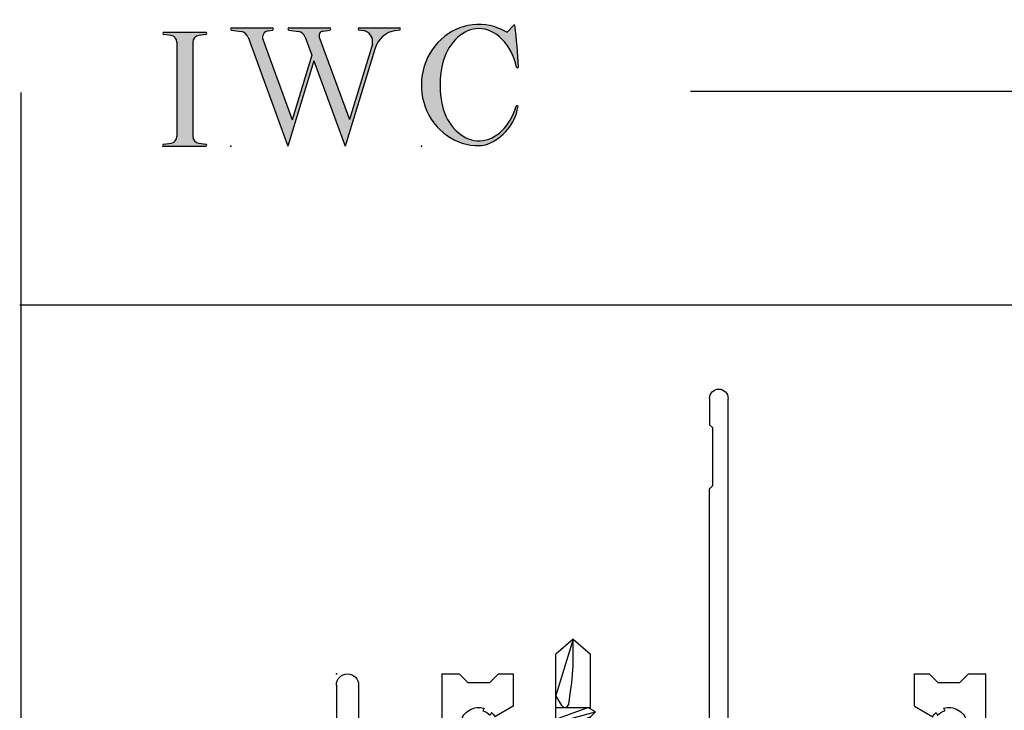
# Model space of a CAD drawing. Extents: x -8.8 to 13.1, y -13 to 3.6.
# Drawn here: x -8.8 to -5.3, y 1.2 to 3.6 of the extents above; entities that cross this region are included whole.
import ezdxf

# ---------------------------------------------------------------- set-up
doc = ezdxf.new("R2010")
doc.units = 0
doc.header["$MEASUREMENT"] = 0
for name, pattern in [('C_DASHED_M', [0.225, 0.075, -0.15]), ('C_SOLID_L', [0]), ('C_SOLID_M', [0])]:
    doc.linetypes.add(name, pattern=pattern)
doc.layers.get('0').update_dxf_attribs({"color": 32, "linetype": 'C_SOLID_M'})
for name, color, linetype in [('DITTOS', 7, 'C_SOLID_M'), ('MO_001_VIEW_PV', 7, 'C_SOLID_M'), ('SYMBOLS', 7, 'C_SOLID_M')]:
    doc.layers.add(name, color=color, linetype=linetype)

# ---------------------------------------------------------------- blocks, each defined once
blk = doc.blocks.new('MO_001_S_118_42__S')
e = blk.add_hatch(color=0)
e.paths.add_polyline_path([(0.0104, 0), (0.3774, 0), (0.3783, 0), (0.3792, 0.0002), (0.3801, 0.0004), (0.3809, 0.0007), (0.3817, 0.0011), (0.3825, 0.0016), (0.3832, 0.0022), (0.3839, 0.0028), (0.3845, 0.0035), (0.385, 0.0043), (0.3854, 0.0051), (0.3858, 0.0059), (0.3861, 0.0068), (0.3863, 0.0077), (0.3864, 0.0086), (0.3864, 0.0096), (0.3863, 0.0105), (0.3862, 0.0114), (0.3859, 0.0123), (0.3856, 0.0132), (0.3852, 0.014), (0.3847, 0.0148), (0.3841, 0.0155), (0.3835, 0.0162), (0.3828, 0.0168), (0.3821, 0.0173), (0.3813, 0.0177), (0.3804, 0.0181), (0.3786, 0.0185), (0.3153, 0.0277), (0.3125, 0.0282), (0.3097, 0.0288), (0.3069, 0.0295), (0.3042, 0.0304), (0.3015, 0.0314), (0.2989, 0.0325), (0.2964, 0.0338), (0.2939, 0.0352), (0.2914, 0.0366), (0.2891, 0.0382), (0.2868, 0.04), (0.2846, 0.0418), (0.2825, 0.0437), (0.2804, 0.0457), (0.2785, 0.0478), (0.2767, 0.05), (0.275, 0.0523), (0.2734, 0.0547), (0.2719, 0.0571), (0.2706, 0.0596), (0.2693, 0.0622), (0.2682, 0.0648), (0.2672, 0.0675), (0.2663, 0.0702), (0.2656, 0.073), (0.265, 0.0757), (0.2645, 0.0786), (0.2642, 0.0814), (0.2639, 0.0871), (0.2639, 0.9129), (0.264, 0.9158), (0.2642, 0.9186), (0.2645, 0.9214), (0.265, 0.9243), (0.2656, 0.927), (0.2663, 0.9298), (0.2672, 0.9325), (0.2682, 0.9352), (0.2693, 0.9378), (0.2706, 0.9404), (0.2719, 0.9429), (0.2734, 0.9453), (0.275, 0.9477), (0.2767, 0.95), (0.2785, 0.9522), (0.2804, 0.9543), (0.2825, 0.9563), (0.2846, 0.9582), (0.2868, 0.96), (0.2891, 0.9618), (0.2914, 0.9634), (0.2939, 0.9648), (0.2964, 0.9662), (0.2989, 0.9675), (0.3015, 0.9686), (0.3042, 0.9696), (0.3069, 0.9705), (0.3097, 0.9712), (0.3153, 0.9723), (0.3787, 0.9815), (0.3796, 0.9817), (0.3804, 0.9819), (0.3813, 0.9823), (0.3821, 0.9827), (0.3828, 0.9832), (0.3835, 0.9838), (0.3841, 0.9845), (0.3847, 0.9852), (0.3852, 0.986), (0.3856, 0.9868), (0.3859, 0.9877), (0.3862, 0.9886), (0.3863, 0.9895), (0.3864, 0.9904), (0.3864, 0.9914), (0.3863, 0.9923), (0.3861, 0.9932), (0.3858, 0.9941), (0.3854, 0.9949), (0.385, 0.9957), (0.3845, 0.9965), (0.3839, 0.9972), (0.3832, 0.9978), (0.3825, 0.9984), (0.3817, 0.9989), (0.3809, 0.9993), (0.3801, 0.9996), (0.3792, 0.9998), (0.3774, 1), (0.0104, 1), (0.0095, 1), (0.0086, 0.9998), (0.0077, 0.9996), (0.0069, 0.9993), (0.0061, 0.9989), (0.0053, 0.9984), (0.0046, 0.9978), (0.0039, 0.9972), (0.0033, 0.9965), (0.0028, 0.9957), (0.0023, 0.9949), (0.002, 0.994), (0.0017, 0.9931), (0.0015, 0.9922), (0.0014, 0.9913), (0.0014, 0.9904), (0.0015, 0.9894), (0.0016, 0.9885), (0.0019, 0.9876), (0.0022, 0.9868), (0.0026, 0.9859), (0.0031, 0.9851), (0.0037, 0.9844), (0.0044, 0.9838), (0.0051, 0.9832), (0.0058, 0.9827), (0.0066, 0.9822), (0.0075, 0.9819), (0.0091, 0.9815), (0.0725, 0.9723), (0.0753, 0.9718), (0.0781, 0.9712), (0.0809, 0.9705), (0.0836, 0.9696), (0.0862, 0.9686), (0.0889, 0.9675), (0.0914, 0.9662), (0.0939, 0.9648), (0.0964, 0.9634), (0.0987, 0.9618), (0.101, 0.96), (0.1032, 0.9582), (0.1053, 0.9563), (0.1073, 0.9543), (0.1093, 0.9522), (0.1111, 0.95), (0.1128, 0.9477), (0.1144, 0.9453), (0.1159, 0.9429), (0.1172, 0.9404), (0.1185, 0.9378), (0.1196, 0.9352), (0.1206, 0.9325), (0.1215, 0.9298), (0.1222, 0.927), (0.1228, 0.9243), (0.1233, 0.9214), (0.1236, 0.9186), (0.1239, 0.9129), (0.1239, 0.0871), (0.1238, 0.0842), (0.1236, 0.0814), (0.1233, 0.0786), (0.1228, 0.0757), (0.1222, 0.073), (0.1215, 0.0702), (0.1206, 0.0675), (0.1196, 0.0648), (0.1185, 0.0622), (0.1172, 0.0596), (0.1159, 0.0571), (0.1144, 0.0547), (0.1128, 0.0523), (0.1111, 0.05), (0.1093, 0.0478), (0.1073, 0.0457), (0.1053, 0.0437), (0.1032, 0.0418), (0.101, 0.04), (0.0987, 0.0382), (0.0964, 0.0366), (0.0939, 0.0352), (0.0914, 0.0338), (0.0889, 0.0325), (0.0862, 0.0314), (0.0836, 0.0304), (0.0809, 0.0295), (0.0781, 0.0288), (0.0725, 0.0277), (0.0092, 0.0185), (0.0083, 0.0184), (0.0075, 0.0181), (0.0066, 0.0178), (0.0058, 0.0173), (0.0051, 0.0168), (0.0044, 0.0162), (0.0037, 0.0156), (0.0031, 0.0149), (0.0026, 0.0141), (0.0022, 0.0133), (0.0019, 0.0124), (0.0016, 0.0115), (0.0015, 0.0106), (0.0014, 0.0096), (0.0014, 0.0087), (0.0015, 0.0078), (0.0017, 0.0069), (0.002, 0.006), (0.0023, 0.0051), (0.0028, 0.0043), (0.0033, 0.0035), (0.0039, 0.0028), (0.0046, 0.0022), (0.0053, 0.0016), (0.0061, 0.0011), (0.0069, 0.0007), (0.0077, 0.0004), (0.0086, 0.0002)])
e.dxf.unprotected_set("ltscale", 0)
at = {"color": 0, "linetype": 'C_SOLID_L'}
for p, q in [((0.0725, 0.9723), (0.0091, 0.9815)), ((0.3774, 1), (0.0104, 1)), ((0.3786, 0.9815), (0.3153, 0.9723)), ((0.1239, 0.9129), (0.1239, 0.0871)), ((0.2639, 0.9129), (0.2639, 0.0871)), ((0.0091, 0.0185), (0.0725, 0.0277)), ((0.0104, 0), (0.3774, 0)), ((0.3153, 0.0277), (0.3786, 0.0185))]:
    blk.add_line(p, q, dxfattribs=at)
for centre, start, end in [((0.0639, 0.9129), 0.0003, 81.75594), ((0.3239, 0.9129), 98.24402, 179.99996), ((0.0639, 0.0871), 278.24406, 359.9997), ((0.3239, 0.0871), 180.00015, 261.75598)]:
    blk.add_arc(centre, 0.06, start, end, dxfattribs=at)
for centre, major_axis, ratio, start_param, end_param in [((0.0104, 0.9907), (0, 0.00931), 0.970002, 0, 3.007242), ((0.3774, 0.9907), (0, 0.00931), 0.970002, 3.28977, 6.283185), ((0.0104, 0.0093), (0, -0.00931), 0.97, 3.275944, 6.283185), ((0.3774, 0.0093), (0, -0.00931), 0.97, 0, 2.993415)]:
    blk.add_ellipse(centre, major_axis=major_axis, ratio=ratio, start_param=start_param, end_param=end_param, dxfattribs=at)
at = {"linetype": 'CONTINUOUS'}
blk.add_point((0, 0), dxfattribs=at).dxf.unprotected_set("ltscale", 0)
blk = doc.blocks.new('MO_001_S_118_56__S')
e = blk.add_hatch(color=0)
e.paths.add_polyline_path([(0.5278, 1.04), (0.8859, 1.04), (0.8868, 1.0399), (0.8878, 1.0398), (0.8887, 1.0395), (0.8895, 1.0392), (0.8904, 1.0388), (0.8912, 1.0382), (0.8919, 1.0376), (0.8926, 1.0369), (0.8932, 1.0362), (0.8938, 1.0353), (0.8942, 1.0345), (0.8946, 1.0336), (0.8949, 1.0326), (0.8951, 1.0316), (0.8952, 1.0306), (0.8952, 1.0296), (0.8951, 1.0286), (0.8949, 1.0276), (0.8947, 1.0267), (0.8943, 1.0257), (0.8939, 1.0248), (0.8933, 1.024), (0.8928, 1.0232), (0.8921, 1.0225), (0.8914, 1.0219), (0.8906, 1.0214), (0.8897, 1.0209), (0.8889, 1.0205), (0.8872, 1.0201), (0.8241, 1.0106), (0.8219, 1.0102), (0.8196, 1.0096), (0.8174, 1.009), (0.8153, 1.0081), (0.8132, 1.0072), (0.8112, 1.0061), (0.8092, 1.0048), (0.8073, 1.0035), (0.8055, 1.002), (0.8037, 1.0004), (0.8021, 0.9987), (0.8006, 0.9969), (0.7991, 0.995), (0.7978, 0.993), (0.7966, 0.9909), (0.7955, 0.9887), (0.7946, 0.9865), (0.7938, 0.9842), (0.7931, 0.9819), (0.7925, 0.9795), (0.7921, 0.9771), (0.7918, 0.9746), (0.7917, 0.9722), (0.7917, 0.9697), (0.7918, 0.9673), (0.7921, 0.9649), (0.7925, 0.9624), (0.793, 0.9601), (0.7942, 0.9563), (1.058, 0.234), (1.2594, 0.895), (1.2603, 0.9004), (1.261, 0.9059), (1.2614, 0.9114), (1.2616, 0.9169), (1.2614, 0.9225), (1.261, 0.928), (1.2603, 0.9335), (1.2593, 0.9389), (1.258, 0.9442), (1.2564, 0.9495), (1.2546, 0.9547), (1.2525, 0.9597), (1.2502, 0.9647), (1.2476, 0.9694), (1.2447, 0.9741), (1.2417, 0.9785), (1.2384, 0.9828), (1.2349, 0.9868), (1.2311, 0.9906), (1.2272, 0.9942), (1.2232, 0.9976), (1.2189, 1.0007), (1.2145, 1.0036), (1.21, 1.0062), (1.2053, 1.0085), (1.2005, 1.0106), (1.1956, 1.0123), (1.1907, 1.0138), (1.1814, 1.0157), (1.1419, 1.0217), (1.141, 1.0219), (1.1402, 1.0221), (1.1394, 1.0225), (1.1387, 1.0229), (1.138, 1.0234), (1.1373, 1.024), (1.1367, 1.0247), (1.1361, 1.0254), (1.1357, 1.0261), (1.1353, 1.027), (1.135, 1.0278), (1.1347, 1.0287), (1.1346, 1.0296), (1.1345, 1.0305), (1.1345, 1.0314), (1.1346, 1.0324), (1.1348, 1.0333), (1.1351, 1.0341), (1.1354, 1.035), (1.1359, 1.0358), (1.1364, 1.0365), (1.1369, 1.0372), (1.1375, 1.0378), (1.1382, 1.0384), (1.139, 1.0389), (1.1397, 1.0393), (1.1405, 1.0396), (1.1414, 1.0398), (1.1431, 1.04), (1.4985, 1.04), (1.4994, 1.04), (1.5002, 1.0398), (1.5011, 1.0396), (1.5019, 1.0393), (1.5027, 1.0389), (1.5034, 1.0384), (1.5041, 1.0378), (1.5047, 1.0372), (1.5053, 1.0365), (1.5058, 1.0357), (1.5062, 1.0349), (1.5065, 1.0341), (1.5068, 1.0332), (1.507, 1.0323), (1.5071, 1.0314), (1.5071, 1.0304), (1.507, 1.0295), (1.5068, 1.0286), (1.5066, 1.0277), (1.5063, 1.0269), (1.5059, 1.0261), (1.5054, 1.0253), (1.5048, 1.0246), (1.5042, 1.0239), (1.5036, 1.0234), (1.5028, 1.0228), (1.5021, 1.0224), (1.5013, 1.0221), (1.4997, 1.0217), (1.4635, 1.0162), (1.4554, 1.0149), (1.4473, 1.0133), (1.4393, 1.0113), (1.4314, 1.0091), (1.4235, 1.0065), (1.4158, 1.0036), (1.4081, 1.0004), (1.4006, 0.997), (1.3931, 0.9932), (1.3858, 0.9891), (1.3787, 0.9848), (1.3717, 0.9801), (1.3649, 0.9752), (1.3582, 0.97), (1.3518, 0.9646), (1.3455, 0.9589), (1.3394, 0.953), (1.3335, 0.9468), (1.3279, 0.9404), (1.3224, 0.9338), (1.3172, 0.927), (1.3123, 0.92), (1.3075, 0.9128), (1.303, 0.9054), (1.2988, 0.8978), (1.2949, 0.8901), (1.2912, 0.8822), (1.2877, 0.8742), (1.2802, 0.8528), (1.0206, 0), (0.7464, 0.7508), (0.5179, 0), (0.1676, 0.959), (0.1665, 0.9616), (0.1654, 0.9641), (0.1642, 0.9665), (0.1629, 0.969), (0.1615, 0.9713), (0.1601, 0.9736), (0.1586, 0.9759), (0.157, 0.9781), (0.1553, 0.9802), (0.1536, 0.9823), (0.1518, 0.9843), (0.15, 0.9862), (0.1481, 0.9881), (0.1461, 0.9899), (0.1441, 0.9916), (0.142, 0.9933), (0.1398, 0.9948), (0.1377, 0.9963), (0.1354, 0.9977), (0.1331, 0.999), (0.1308, 1.0003), (0.1285, 1.0014), (0.1261, 1.0025), (0.1237, 1.0034), (0.1212, 1.0043), (0.1187, 1.0051), (0.1162, 1.0058), (0.1137, 1.0064), (0.1093, 1.0072), (0.0238, 1.0201), (0.0229, 1.0203), (0.022, 1.0206), (0.0211, 1.0209), (0.0203, 1.0214), (0.0195, 1.022), (0.0188, 1.0226), (0.0182, 1.0233), (0.0176, 1.0241), (0.0171, 1.0249), (0.0166, 1.0258), (0.0163, 1.0268), (0.016, 1.0277), (0.0159, 1.0287), (0.0158, 1.0297), (0.0158, 1.0307), (0.0159, 1.0317), (0.0161, 1.0327), (0.0164, 1.0336), (0.0168, 1.0345), (0.0173, 1.0354), (0.0178, 1.0362), (0.0184, 1.037), (0.0191, 1.0376), (0.0198, 1.0383), (0.0206, 1.0388), (0.0215, 1.0392), (0.0223, 1.0396), (0.0232, 1.0398), (0.0251, 1.04), (0.3832, 1.04), (0.3841, 1.0399), (0.385, 1.0398), (0.3859, 1.0395), (0.3868, 1.0392), (0.3876, 1.0388), (0.3884, 1.0382), (0.3892, 1.0376), (0.3899, 1.0369), (0.3905, 1.0362), (0.391, 1.0353), (0.3915, 1.0345), (0.3919, 1.0336), (0.3921, 1.0326), (0.3923, 1.0316), (0.3924, 1.0306), (0.3925, 1.0296), (0.3924, 1.0286), (0.3922, 1.0276), (0.3919, 1.0267), (0.3916, 1.0257), (0.3911, 1.0248), (0.3906, 1.024), (0.39, 1.0232), (0.3893, 1.0225), (0.3886, 1.0219), (0.3878, 1.0214), (0.387, 1.0209), (0.3861, 1.0205), (0.3844, 1.0201), (0.3449, 1.0141), (0.3415, 1.0135), (0.3382, 1.0127), (0.3349, 1.0117), (0.3317, 1.0105), (0.3285, 1.009), (0.3255, 1.0074), (0.3225, 1.0055), (0.3197, 1.0035), (0.3169, 1.0012), (0.3143, 0.9988), (0.3119, 0.9963), (0.3096, 0.9935), (0.3074, 0.9907), (0.3055, 0.9877), (0.3037, 0.9845), (0.302, 0.9813), (0.3006, 0.9779), (0.2994, 0.9745), (0.2984, 0.971), (0.2975, 0.9674), (0.2969, 0.9638), (0.2965, 0.9601), (0.2963, 0.9565), (0.2963, 0.9528), (0.2965, 0.9491), (0.2969, 0.9454), (0.2975, 0.9418), (0.2984, 0.9383), (0.3001, 0.9327), (0.5555, 0.2335), (0.7281, 0.8008), (0.6703, 0.959), (0.6693, 0.9616), (0.6681, 0.9641), (0.6669, 0.9665), (0.6656, 0.969), (0.6643, 0.9713), (0.6628, 0.9736), (0.6613, 0.9759), (0.6597, 0.9781), (0.6581, 0.9802), (0.6564, 0.9823), (0.6546, 0.9843), (0.6527, 0.9862), (0.6508, 0.9881), (0.6488, 0.9899), (0.6468, 0.9916), (0.6447, 0.9933), (0.6426, 0.9948), (0.6404, 0.9963), (0.6382, 0.9977), (0.6359, 0.999), (0.6336, 1.0003), (0.6312, 1.0014), (0.6288, 1.0025), (0.6264, 1.0034), (0.6239, 1.0043), (0.6215, 1.0051), (0.619, 1.0058), (0.6164, 1.0064), (0.612, 1.0072), (0.5265, 1.0201), (0.5256, 1.0203), (0.5247, 1.0206), (0.5239, 1.0209), (0.523, 1.0214), (0.5223, 1.022), (0.5216, 1.0226), (0.5209, 1.0233), (0.5203, 1.0241), (0.5198, 1.0249), (0.5194, 1.0258), (0.519, 1.0268), (0.5188, 1.0277), (0.5186, 1.0287), (0.5185, 1.0297), (0.5185, 1.0307), (0.5187, 1.0317), (0.5189, 1.0327), (0.5191, 1.0336), (0.5195, 1.0345), (0.52, 1.0354), (0.5205, 1.0362), (0.5211, 1.037), (0.5218, 1.0376), (0.5226, 1.0383), (0.5234, 1.0388), (0.5242, 1.0392), (0.5251, 1.0396), (0.526, 1.0398)])
e.dxf.unprotected_set("ltscale", 0)
at = {"color": 0, "linetype": 'C_SOLID_L'}
for p, q in [((0.0251, 1.04), (0.3832, 1.04)), ((0.5278, 1.04), (0.8859, 1.04)), ((1.1431, 1.04), (1.4989, 1.04)), ((0.0238, 1.0201), (0.1093, 1.0072)), ((0.1683, 0.9572), (0.5179, 0)), ((0.3443, 1.014), (0.3844, 1.0201)), ((0.5265, 1.0201), (0.612, 1.0072)), ((0.671, 0.9572), (0.7281, 0.8008)), ((0.7942, 0.9563), (1.058, 0.234)), ((0.8237, 1.0105), (0.8872, 1.0201)), ((1.1419, 1.0217), (1.1814, 1.0157)), ((1.4615, 1.0159), (1.4997, 1.0217)), ((0.3001, 0.9327), (0.5555, 0.2335)), ((1.2596, 0.8964), (1.058, 0.234)), ((0.7281, 0.8008), (0.5555, 0.2335)), ((1.2802, 0.8528), (1.0206, 0)), ((0.7464, 0.7508), (0.5179, 0)), ((0.7464, 0.7508), (1.0206, 0))]:
    blk.add_line(p, q, dxfattribs=at)
for centre, major_axis, ratio, start_param, end_param in [((0.0251, 1.03), (0, 0.01), 0.931, 6.281771, 9.276602), ((0.3832, 1.03), (0, 0.01), 0.931002, 3.27594, 6.281771), ((0.5278, 1.03), (0, 0.01), 0.931002, 6.281771, 9.276602), ((0.8859, 1.03), (0, 0.01), 0.931002, 3.27594, 6.281771), ((1.1431, 1.0308), (0, 0.0092), 0.931001, 6.281771, 9.276602), ((1.4985, 1.0308), (0, 0.0092), 0.931001, 3.27594, 6.281771), ((0.0989, 0.928), (0, 0.08), 0.930999, 5.086449, 6.143659), ((0.3521, 0.9546), (0, 0.06), 0.930999, 0.138028, 1.944856), ((0.6017, 0.928), (0, 0.08), 0.930999, 5.086449, 6.143659), ((0.8289, 0.9709), (0, 0.04), 0.930999, 0.138029, 1.942894), ((1.1685, 0.9167), (0, 0.1), 0.930999, 4.508316, 6.143659), ((1.4926, 0.7782), (0, 0.24), 0.931, 0.139871, 1.254751)]:
    blk.add_ellipse(centre, major_axis=major_axis, ratio=ratio, start_param=start_param, end_param=end_param, dxfattribs=at)
at = {"linetype": 'CONTINUOUS'}
blk.add_point((0.0163, 0), dxfattribs=at).dxf.unprotected_set("ltscale", 0)
blk = doc.blocks.new('MO_001_S_118_36__S')
e = blk.add_hatch(color=0)
e.paths.add_polyline_path([(0.5035, 1.0324), (0.4922, 1.0321), (0.4809, 1.0313), (0.4697, 1.03), (0.4585, 1.0282), (0.4473, 1.0258), (0.4362, 1.023), (0.4252, 1.0196), (0.4142, 1.0157), (0.4034, 1.0113), (0.3926, 1.0064), (0.382, 1.001), (0.3715, 0.9951), (0.3611, 0.9887), (0.3509, 0.9818), (0.3409, 0.9745), (0.331, 0.9667), (0.3213, 0.9584), (0.3118, 0.9497), (0.3025, 0.9406), (0.2934, 0.931), (0.2846, 0.9211), (0.2759, 0.9107), (0.2676, 0.8999), (0.2594, 0.8887), (0.2515, 0.8772), (0.2439, 0.8653), (0.2366, 0.853), (0.2295, 0.8404), (0.1902, 0.7489), (0.1869, 0.735), (0.1839, 0.7211), (0.181, 0.7072), (0.1784, 0.6932), (0.176, 0.6792), (0.1738, 0.6652), (0.1719, 0.6511), (0.1702, 0.637), (0.1687, 0.6228), (0.1674, 0.6087), (0.1664, 0.5945), (0.1656, 0.5803), (0.165, 0.5661), (0.1647, 0.5519), (0.1645, 0.5376), (0.1646, 0.5234), (0.165, 0.5092), (0.1655, 0.495), (0.1663, 0.4808), (0.1674, 0.4666), (0.1686, 0.4525), (0.1701, 0.4383), (0.1718, 0.4242), (0.1737, 0.4101), (0.1759, 0.3961), (0.1783, 0.3821), (0.1809, 0.3681), (0.1837, 0.3541), (0.2136, 0.268), (0.2274, 0.2408), (0.2424, 0.2151), (0.2587, 0.1908), (0.2762, 0.1681), (0.2947, 0.1472), (0.3142, 0.128), (0.3346, 0.1107), (0.3558, 0.0954), (0.3778, 0.0822), (0.4003, 0.071), (0.4233, 0.062), (0.4467, 0.0553), (0.4704, 0.0507), (0.4943, 0.0484), (0.5182, 0.0484), (0.542, 0.0506), (0.5657, 0.0551), (0.5892, 0.0618), (0.6122, 0.0707), (0.6347, 0.0818), (0.6567, 0.0949), (0.6779, 0.1102), (0.6984, 0.1274), (0.7179, 0.1465), (0.7365, 0.1674), (0.754, 0.19), (0.7703, 0.2142), (0.7854, 0.2399), (0.8309, 0.3507), (0.8309, 0.3508), (0.831, 0.351), (0.831, 0.3512), (0.8311, 0.3513), (0.8312, 0.3515), (0.8312, 0.3517), (0.8313, 0.3518), (0.8314, 0.352), (0.8314, 0.3521), (0.8315, 0.3523), (0.8316, 0.3525), (0.8317, 0.3526), (0.8318, 0.3528), (0.8319, 0.3529), (0.832, 0.353), (0.8321, 0.3532), (0.8322, 0.3533), (0.8323, 0.3535), (0.8324, 0.3536), (0.8326, 0.3537), (0.8327, 0.3538), (0.8328, 0.354), (0.8329, 0.3541), (0.8331, 0.3542), (0.8332, 0.3543), (0.8333, 0.3544), (0.8335, 0.3545), (0.8336, 0.3546), (0.8339, 0.3548), (0.8346, 0.3552), (0.8353, 0.3556), (0.8361, 0.3558), (0.8369, 0.356), (0.8377, 0.3562), (0.8385, 0.3563), (0.8393, 0.3563), (0.8401, 0.3562), (0.8409, 0.3561), (0.8416, 0.3559), (0.8424, 0.3556), (0.8431, 0.3553), (0.8438, 0.3549), (0.8445, 0.3544), (0.8451, 0.3539), (0.8457, 0.3534), (0.8463, 0.3528), (0.8467, 0.3522), (0.8472, 0.3515), (0.8475, 0.3508), (0.8478, 0.35), (0.8481, 0.3493), (0.8483, 0.3485), (0.8484, 0.3477), (0.8484, 0.3469), (0.8484, 0.3461), (0.8483, 0.3453), (0.8481, 0.3445), (0.8476, 0.343), (0.8447, 0.3286), (0.8414, 0.3144), (0.8375, 0.3003), (0.8332, 0.2864), (0.8284, 0.2726), (0.8231, 0.2589), (0.8174, 0.2455), (0.8112, 0.2322), (0.8046, 0.2192), (0.7976, 0.2064), (0.7901, 0.1939), (0.7822, 0.1816), (0.7739, 0.1696), (0.7651, 0.1578), (0.756, 0.1464), (0.7465, 0.1353), (0.7367, 0.1245), (0.7265, 0.1141), (0.7159, 0.104), (0.705, 0.0942), (0.6938, 0.0849), (0.6822, 0.0759), (0.6704, 0.0673), (0.6583, 0.0592), (0.6459, 0.0514), (0.6333, 0.0441), (0.6204, 0.0372), (0.6073, 0.0307), (0.5804, 0.0192), (0.5782, 0.0183), (0.576, 0.0175), (0.5737, 0.0167), (0.5714, 0.0159), (0.5692, 0.0152), (0.5669, 0.0144), (0.5646, 0.0137), (0.5623, 0.0131), (0.56, 0.0124), (0.5577, 0.0118), (0.5554, 0.0112), (0.5531, 0.0107), (0.5507, 0.0101), (0.5484, 0.0096), (0.5461, 0.0092), (0.5437, 0.0087), (0.5413, 0.0083), (0.539, 0.0079), (0.5366, 0.0075), (0.5343, 0.0072), (0.5319, 0.0069), (0.5295, 0.0066), (0.5271, 0.0064), (0.5248, 0.0062), (0.5224, 0.006), (0.52, 0.0058), (0.5176, 0.0057), (0.5152, 0.0056), (0.51, 0.0054), (0.4491, 0.0085), (0.3891, 0.0193), (0.3307, 0.0377), (0.2748, 0.0634), (0.2223, 0.0961), (0.1739, 0.1352), (0.1304, 0.1802), (0.0923, 0.2304), (0.0602, 0.2851), (0.0346, 0.3436), (0.0159, 0.4048), (0.0043, 0.468), (0, 0.5322), (0.0031, 0.5965), (0.0135, 0.6599), (0.0311, 0.7216), (0.0556, 0.7805), (0.0867, 0.8359), (0.1239, 0.8869), (0.1666, 0.9328), (0.2143, 0.9729), (0.2662, 1.0066), (0.3215, 1.0334), (0.3796, 1.053), (0.4394, 1.0651), (0.5002, 1.0694), (0.561, 1.0659), (0.621, 1.0547), (0.7452, 1.0041), (0.7455, 1.0039), (0.7458, 1.0038), (0.7461, 1.0036), (0.7464, 1.0035), (0.7468, 1.0034), (0.7471, 1.0033), (0.7474, 1.0032), (0.7478, 1.0031), (0.7481, 1.0031), (0.7485, 1.0031), (0.7488, 1.003), (0.7492, 1.003), (0.7495, 1.003), (0.7499, 1.0031), (0.7502, 1.0031), (0.7506, 1.0031), (0.7509, 1.0032), (0.7513, 1.0033), (0.7516, 1.0034), (0.7519, 1.0035), (0.7523, 1.0036), (0.7526, 1.0038), (0.7529, 1.0039), (0.7532, 1.0041), (0.7535, 1.0043), (0.7538, 1.0045), (0.7541, 1.0047), (0.7544, 1.0049), (0.7549, 1.0054), (0.8123, 1.0636), (0.8125, 1.0638), (0.8128, 1.064), (0.813, 1.0642), (0.8133, 1.0643), (0.8135, 1.0645), (0.8138, 1.0646), (0.8141, 1.0647), (0.8144, 1.0647), (0.8147, 1.0648), (0.815, 1.0648), (0.8152, 1.0648), (0.8155, 1.0648), (0.8158, 1.0647), (0.8161, 1.0647), (0.8164, 1.0646), (0.8167, 1.0645), (0.817, 1.0644), (0.8172, 1.0642), (0.8175, 1.0641), (0.8177, 1.0639), (0.8179, 1.0637), (0.8181, 1.0635), (0.8183, 1.0632), (0.8185, 1.063), (0.8186, 1.0627), (0.8188, 1.0625), (0.8189, 1.0622), (0.819, 1.0619), (0.8191, 1.0613), (0.8208, 1.0493), (0.8224, 1.0372), (0.8239, 1.0251), (0.8254, 1.013), (0.8269, 1.0009), (0.8284, 0.9888), (0.8298, 0.9767), (0.8311, 0.9646), (0.8325, 0.9525), (0.8338, 0.9404), (0.835, 0.9283), (0.8362, 0.9162), (0.8374, 0.904), (0.8385, 0.8919), (0.8396, 0.8798), (0.8407, 0.8676), (0.8417, 0.8555), (0.8427, 0.8433), (0.8436, 0.8312), (0.8445, 0.819), (0.8454, 0.8069), (0.8462, 0.7947), (0.847, 0.7826), (0.8477, 0.7704), (0.8484, 0.7582), (0.8491, 0.7461), (0.8497, 0.7339), (0.8503, 0.7217), (0.8513, 0.6974), (0.8513, 0.6966), (0.8512, 0.6958), (0.8511, 0.6951), (0.8508, 0.6943), (0.8505, 0.6936), (0.8501, 0.6929), (0.8497, 0.6923), (0.8492, 0.6917), (0.8486, 0.6911), (0.848, 0.6906), (0.8474, 0.6902), (0.8467, 0.6898), (0.8459, 0.6895), (0.8452, 0.6893), (0.8444, 0.6892), (0.8436, 0.6891), (0.8429, 0.6891), (0.8421, 0.6892), (0.8413, 0.6893), (0.8406, 0.6896), (0.8398, 0.6899), (0.8391, 0.6903), (0.8385, 0.6907), (0.8379, 0.6912), (0.8373, 0.6918), (0.8368, 0.6924), (0.8364, 0.693), (0.8361, 0.6937), (0.8194, 0.751), (0.8135, 0.7677), (0.8071, 0.7841), (0.8004, 0.8001), (0.7931, 0.8157), (0.7855, 0.8309), (0.7775, 0.8457), (0.7691, 0.8601), (0.7604, 0.874), (0.7513, 0.8874), (0.7418, 0.9004), (0.732, 0.9128), (0.7219, 0.9247), (0.7115, 0.936), (0.7008, 0.9468), (0.6898, 0.957), (0.6785, 0.9666), (0.6671, 0.9756), (0.6553, 0.9839), (0.6434, 0.9917), (0.6313, 0.9988), (0.619, 1.0052), (0.6066, 1.011), (0.594, 1.016), (0.5813, 1.0205), (0.5685, 1.0242), (0.5556, 1.0272), (0.5426, 1.0296), (0.5296, 1.0312)])
e.dxf.unprotected_set("ltscale", 0)
at = {"color": 0, "linetype": 'C_SOLID_L'}
blk.add_line((0.8123, 1.0636), (0.7549, 1.0054), dxfattribs=at)
for centre, radius, start, end in [((0.8152, 1.0608), 0.004, 7.82451, 135.38003), ((-2.9213, 0.547), 3.7756, 2.28268, 7.82944), ((0.7492, 1.011), 0.008, 239.97243, 315.3817), ((1.049, 0.5373), 0.8845, 166.1614, 193.79312), ((0.8433, 0.6971), 0.008, 193.49212, 2.28199), ((0.8375, 0.349), 0.00681, 121.86669, 166.23615), ((0.8389, 0.3468), 0.0095, 336.41066, 121.86669), ((0.4231, 0.4212), 0.4317, 291.37523, 349.56363), ((0.5075, 0.2054), 0.2, 270.83483, 291.37523)]:
    blk.add_arc(centre, radius, start, end, dxfattribs=at)
for centre, major_axis, ratio, start_param, end_param in [((0.5035, 0.5374), (0, 0.532), 0.946428, 5.782583, 9.438372), ((0.5035, 0.5374), (0, 0.495), 0.7, 0, 1.129372), ((0.5078, 0.5374), (-0.0043, 0.495), 0.7, 5.030866, 6.283185), ((0.5066, 0.5331), (0, 0.4851), 0.721501, 2.011062, 4.326814)]:
    blk.add_ellipse(centre, major_axis=major_axis, ratio=ratio, start_param=start_param, end_param=end_param, dxfattribs=at)
at = {"linetype": 'CONTINUOUS'}
blk.add_point((0, 0), dxfattribs=at).dxf.unprotected_set("ltscale", 0)
blk.add_point((0, 0), dxfattribs=at).dxf.unprotected_set("ltscale", 0)
blk = doc.blocks.new('D_0009_')
at = {"color": 6, "linetype": 'CONTINUOUS'}
for p, q in [((-0.1417, 0.3998), (-0.2089, 0.3998)), ((-0.1417, 0.383), (-0.2089, 0.383)), ((-0.1417, 0.3998), (-0.1417, 0.383)), ((0.1417, 0.3998), (0.2089, 0.3998)), ((0.1417, 0.3998), (0.1417, 0.383)), ((0.1417, 0.383), (0.2089, 0.383)), ((-0.235, 0.3736), (-0.235, 0.102)), ((-0.2182, 0.3734), (-0.2182, 0.3737)), ((-0.2182, 0.3736), (-0.2182, 0.102)), ((0.2182, 0.3734), (0.2182, 0.3737)), ((0.2182, 0.3733), (0.2182, 0.102)), ((0.235, 0.3736), (0.235, 0.102)), ((0.014, 0.0927), (-0.2089, 0.0927)), ((0.014, 0.0759), (-0.2089, 0.0759)), ((0.014, 0.0927), (0.2089, 0.0927)), ((0.014, 0.0759), (0.2089, 0.0759))]:
    blk.add_line(p, q, dxfattribs=at)
at = {"color": 9, "linetype": 'CONTINUOUS'}
for p, q in [((-0.25, 0.3498), (-0.25, 0.0559)), ((0.25, 0.3498), (0.25, 0.0559)), ((-0.1417, 0.1599), (-0.1417, 0.0927)), ((0.1324, 0.1692), (-0.1324, 0.1692)), ((0.1417, 0.1599), (0.1417, 0.0927)), ((-0.225, 0.0309), (0.225, 0.0309))]:
    blk.add_line(p, q, dxfattribs=at)
for centre in [(-0.2402, 0.3487), (0.2389, 0.3498), (-0.2446, 0.2515), (0.2477, 0.2439), (-0.2424, 0.1423), (-0.1257, 0.1446), (-0.1072, 0.1507), (-0.0545, 0.1377), (-0.0407, 0.1602), (-0.0033, 0.1356), (0.0276, 0.1568), (0.0656, 0.1585), (0.1184, 0.1533), (-0.1353, 0.1271), (-0.1067, 0.1092), (-0.1047, 0.1222), (-0.0381, 0.1057), (0.0388, 0.104), (0.0415, 0.1294), (0.0631, 0.117), (0.1115, 0.1101), (0.1353, 0.1271), (0.1733, 0.1288), (0.2411, 0.1314), (-0.2435, 0.0809), (0.2433, 0.082), (-0.227, 0.0524), (-0.1911, 0.0599), (-0.1582, 0.0504), (-0.0899, 0.053), (-0.0415, 0.0556), (-0.0234, 0.0504), (0.0873, 0.0461), (0.1244, 0.0608), (0.1971, 0.0426), (0.2213, 0.0651)]:
    blk.add_circle(centre, 0.0028, dxfattribs=at)
at = {"color": 6, "linetype": 'CONTINUOUS'}
for centre, radius, start, end in [((-0.2089, 0.3736), 0.0261, 90, 180), ((-0.2089, 0.3736), 0.00933, 90, 180), ((0.2089, 0.3736), 0.0261, 0, 90), ((0.2089, 0.3736), 0.00933, 0, 90), ((-0.2089, 0.102), 0.0261, 180, 270), ((-0.2089, 0.102), 0.00933, 180, 270), ((0.2089, 0.102), 0.0261, 270, 0), ((0.2089, 0.102), 0.00933, 270, 0)]:
    blk.add_arc(centre, radius, start, end, dxfattribs=at)
at = {"color": 9, "linetype": 'CONTINUOUS'}
for centre, radius, start, end in [((-0.225, 0.3498), 0.025, 113.5782, 180), ((0.225, 0.3498), 0.025, 0, 66.4218), ((-0.1324, 0.1599), 0.00933, 90, 180), ((0.1324, 0.1599), 0.00933, 0, 90), ((-0.225, 0.0559), 0.025, 180, 270), ((0.225, 0.0559), 0.025, 270, 0)]:
    blk.add_arc(centre, radius, start, end, dxfattribs=at)
at = {"linetype": 'CONTINUOUS'}
for p in [(-0.25, 0.3998), (0.235, 0.3998), (0.25, 0.3998), (0.014, 0.0759), (0.2089, 0.0759), (-0.25, 0.0309), (0.25, 0.0309)]:
    blk.add_point(p, dxfattribs=at).dxf.unprotected_set("ltscale", 0)
blk = doc.blocks.new('D_0008_')
at = {"color": 20, "linetype": 'CONTINUOUS'}
for p, q in [((-0.375, 1.4846), (-0.375, 0)), ((-0.25, 1.4846), (-0.25, 0)), ((0.25, 1.4846), (0.25, 0)), ((0.375, 1.4846), (0.375, 0)), ((-0.25, 0), (-0.375, 0)), ((0.375, 0), (0.25, 0))]:
    blk.add_line(p, q, dxfattribs=at)
at = {"linetype": 'CONTINUOUS'}
for p in [(0, 0), (0.25, 0), (0.375, 0)]:
    blk.add_point(p, dxfattribs=at).dxf.unprotected_set("ltscale", 0)
at = {"layer": 'DITTOS', "linetype": 'CONTINUOUS'}
blk.add_blockref('D_0009_', (0, 0), dxfattribs=at).dxf.unprotected_set("ltscale", 0)
blk = doc.blocks.new('D_0029_')
at = {"color": 6, "linetype": 'CONTINUOUS'}
for p, q in [((0, 0), (0, 0.709)), ((0.078, -0.282), (0.078, 0.709)), ((0, 0), (-2.572, 0)), ((-2.572, -0.282), (-2.572, 0)), ((-2.463, -0.078), (-2.233, -0.078)), ((-2.0534, -0.0757), (-2.0585, -0.0847)), ((-2.0274, -0.0907), (-2.0325, -0.0997)), ((-1.9681, -0.078), (-2.0157, -0.1055)), ((-1.9681, -0.078), (-1.2619, -0.078)), ((-1.2619, -0.078), (-1.2619, -0.971)), ((-1.1968, -0.0944), (-1.2132, -0.078)), ((-1.2132, -0.078), (-0.5259, -0.078)), ((-1.197, -0.0943), (-1.197, -1.2885)), ((-0.5259, -0.078), (-0.4783, -0.1055)), ((-0.4666, -0.0907), (-0.4615, -0.0997)), ((-0.4406, -0.0757), (-0.4355, -0.0847)), ((-0.031, -0.078), (-0.261, -0.078)), ((-2.494, -0.282), (-2.494, -0.109)), ((-2.202, -0.321), (-2.202, -0.109)), ((-2.1352, -0.123), (-2.1249, -0.123)), ((-0.3588, -0.123), (-0.3691, -0.123)), ((-0.292, -0.109), (-0.292, -0.321)), ((0, -0.282), (0, -0.109)), ((-2.1352, -0.153), (-2.1249, -0.153)), ((-1.952, -0.2073), (-2.0157, -0.1705)), ((-0.542, -0.2073), (-0.4783, -0.1705)), ((-0.3588, -0.153), (-0.3691, -0.153)), ((-2.0534, -0.2003), (-2.0585, -0.1913)), ((-2.0274, -0.1853), (-2.0325, -0.1763)), ((-1.952, -0.321), (-1.952, -0.2073)), ((-0.542, -0.2073), (-0.542, -0.321)), ((-0.4666, -0.1853), (-0.4615, -0.1763)), ((-0.4406, -0.2003), (-0.4355, -0.1913)), ((-2.141, -0.321), (-2.111, -0.291)), ((-2.111, -0.291), (-2.033, -0.291)), ((-2.033, -0.291), (-2.003, -0.321)), ((-0.491, -0.321), (-0.461, -0.291)), ((-0.461, -0.291), (-0.383, -0.291)), ((-0.383, -0.291), (-0.353, -0.321)), ((-2.202, -0.321), (-2.141, -0.321)), ((-2.003, -0.321), (-1.952, -0.321)), ((-0.542, -0.321), (-0.491, -0.321)), ((-0.353, -0.321), (-0.292, -0.321)), ((-1.2519, -0.981), (-1.2619, -0.971)), ((-1.252, -1.186), (-1.2519, -0.981)), ((-1.252, -1.186), (-1.262, -1.196)), ((-1.262, -1.2885), (-1.262, -1.196))]:
    blk.add_line(p, q, dxfattribs=at)
for centre, radius, start, end in [((0.039, 0.709), 0.039, 0.0001, 180), ((-2.463, -0.109), 0.031, 89.9994, 180.0008), ((-2.233, -0.109), 0.031, 359.9995, 90), ((-2.072, -0.138), 0.065, 73.342, 166.6578), ((-2.072, -0.138), 0.055, 44.1732, 75.8262), ((-2.072, -0.138), 0.065, 30.0007, 46.6575), ((-0.422, -0.138), 0.065, 133.3425, 149.9993), ((-0.422, -0.138), 0.055, 104.1738, 135.8268), ((-0.422, -0.138), 0.065, 13.3422, 106.658), ((-0.261, -0.109), 0.031, 90, 180), ((-0.031, -0.109), 0.031, 0.0001, 90), ((-2.072, -0.138), 0.055, 164.1735, 195.8265), ((-0.422, -0.138), 0.055, 344.1735, 15.8265), ((-2.072, -0.138), 0.065, 193.3422, 286.6575), ((-2.072, -0.138), 0.065, 313.342, 330.0069), ((-0.422, -0.138), 0.065, 209.9931, 226.658), ((-0.422, -0.138), 0.065, 253.3424, 346.6578), ((-2.072, -0.138), 0.055, 284.1733, 315.8262), ((-0.422, -0.138), 0.055, 224.1738, 255.8267), ((-2.533, -0.282), 0.039, 180.0001, 0.0001), ((0.039, -0.282), 0.039, 180.0001, 0.0001), ((-1.2295, -1.2885), 0.0325, 179.9906, 359.9906)]:
    blk.add_arc(centre, radius, start, end, dxfattribs=at)
at = {"linetype": 'CONTINUOUS'}
for p in [(0.078, 0.748), (0, 0), (-2.572, -0.321), (0.078, -0.321)]:
    blk.add_point(p, dxfattribs=at).dxf.unprotected_set("ltscale", 0)
blk = doc.blocks.new('*X60')
at = {"linetype": 'CONTINUOUS'}
for p, q in [((0.5809, -0.078), (0.571, -0.0879)), ((0.6251, -0.078), (0.571, -0.1321)), ((0.6693, -0.078), (0.6056, -0.1417)), ((0.7135, -0.078), (0.6498, -0.1417)), ((0.7577, -0.078), (0.694, -0.1417)), ((0.8019, -0.078), (0.7382, -0.1417)), ((0.8461, -0.078), (0.7824, -0.1417)), ((0.8903, -0.078), (0.8265, -0.1417)), ((0.9345, -0.078), (0.8707, -0.1417)), ((0.9787, -0.078), (0.9149, -0.1417)), ((1.0229, -0.078), (0.9591, -0.1417)), ((1.0671, -0.078), (1.0033, -0.1417)), ((1.071, -0.1182), (1.0475, -0.1417))]:
    blk.add_line(p, q, dxfattribs=at).dxf.unprotected_set("ltscale", 0)
blk = doc.blocks.new('D_0031_')
at = {"linetype": 'CONTINUOUS'}
for p, q in [((1.071, -0.078), (1.071, -0.1417)), ((1.1029, -1.6526), (1.0029, -1.7396)), ((1.1029, -1.9846), (1.1029, -1.6527)), ((-0.1221, -1.8187), (-0.0699, -1.7577)), ((0.1176, -1.7577), (-0.0699, -1.7577)), ((0.1336, -1.7408), (0.1176, -1.7676)), ((0.1176, -1.8797), (0.1176, -1.7577)), ((0.1767, -1.9012), (0.1336, -1.7408)), ((0.1336, -1.7408), (0.1508, -1.7576)), ((0.1951, -1.8797), (0.1508, -1.7577)), ((0.2026, -1.7577), (0.1508, -1.7577)), ((0.221, -1.7361), (0.2026, -1.7577)), ((0.2026, -1.7577), (0.2469, -1.8797)), ((0.2395, -1.7577), (0.221, -1.7361)), ((0.2654, -1.9012), (0.221, -1.7361)), ((0.2912, -1.7577), (0.2394, -1.7577)), ((0.2838, -1.8797), (0.2395, -1.7577)), ((0.3097, -1.7361), (0.2913, -1.7577)), ((0.2913, -1.7577), (0.3356, -1.8797)), ((0.3281, -1.7577), (0.3097, -1.7361)), ((0.354, -1.9012), (0.3097, -1.7361)), ((0.3724, -1.8797), (0.3281, -1.7577)), ((0.3799, -1.7577), (0.3281, -1.7577)), ((0.3983, -1.7361), (0.3799, -1.7577)), ((0.3799, -1.7577), (0.4242, -1.8797)), ((0.4168, -1.7577), (0.3983, -1.7361)), ((0.4427, -1.9012), (0.3983, -1.7361)), ((0.4611, -1.8797), (0.4167, -1.7577)), ((0.4686, -1.7577), (0.4168, -1.7577)), ((0.487, -1.7361), (0.4686, -1.7577)), ((0.4686, -1.7577), (0.5129, -1.8797)), ((0.5054, -1.7577), (0.487, -1.7361)), ((0.5313, -1.9012), (0.487, -1.7361)), ((0.5497, -1.8797), (0.5054, -1.7577)), ((0.5572, -1.7577), (0.5054, -1.7577)), ((0.5757, -1.7361), (0.5572, -1.7577)), ((0.5572, -1.7577), (0.6016, -1.8797)), ((0.62, -1.9012), (0.5756, -1.7361)), ((0.5941, -1.7577), (0.5757, -1.7361)), ((0.6384, -1.8797), (0.5941, -1.7577)), ((0.6459, -1.7577), (0.5941, -1.7577)), ((0.6643, -1.7361), (0.6459, -1.7577)), ((0.6459, -1.7577), (0.6902, -1.8797)), ((0.6827, -1.7577), (0.6643, -1.7361)), ((0.7086, -1.9012), (0.6643, -1.7361)), ((0.727, -1.8797), (0.6827, -1.7577)), ((0.7345, -1.7577), (0.6827, -1.7577)), ((0.753, -1.7361), (0.7345, -1.7577)), ((0.7345, -1.7577), (0.7789, -1.8797)), ((0.7714, -1.7577), (0.753, -1.7361)), ((0.7973, -1.9012), (0.753, -1.7361)), ((0.8157, -1.8797), (0.7714, -1.7577)), ((0.8232, -1.7577), (0.7714, -1.7577)), ((0.8416, -1.7361), (0.8232, -1.7577)), ((0.8232, -1.7577), (0.8675, -1.8797)), ((0.86, -1.7577), (0.8416, -1.7361)), ((0.8859, -1.9012), (0.8416, -1.7361)), ((0.9044, -1.8797), (0.86, -1.7577)), ((0.9119, -1.7577), (0.86, -1.7577)), ((0.9303, -1.7361), (0.9119, -1.7577)), ((0.9119, -1.7577), (0.9562, -1.8797)), ((0.9487, -1.7577), (0.9303, -1.7361)), ((0.9746, -1.9012), (0.9303, -1.7361)), ((0.993, -1.8797), (0.9487, -1.7577)), ((1.0029, -1.7577), (0.9487, -1.7577)), ((1.0029, -1.8977), (1.0029, -1.7396)), ((0.1583, -1.8797), (0.1176, -1.7676)), ((-0.0584, -1.8187), (-0.1221, -1.8187)), ((-0.1221, -1.8187), (0.0761, -1.8797)), ((-0.1221, -1.8187), (-0.0699, -1.8797)), ((0.1066, -1.8345), (0.0616, -1.8277)), ((0.1113, -1.8584), (0.0761, -1.8797)), ((0.1583, -1.8797), (-0.0699, -1.8797)), ((0.1767, -1.9012), (0.1583, -1.8797)), ((0.1951, -1.8797), (0.1767, -1.9012)), ((0.2469, -1.8797), (0.1951, -1.8797)), ((0.2654, -1.9012), (0.2469, -1.8797)), ((0.2838, -1.8797), (0.2654, -1.9012)), ((0.3356, -1.8797), (0.2838, -1.8797)), ((0.354, -1.9012), (0.3356, -1.8797)), ((0.3724, -1.8797), (0.354, -1.9012)), ((0.4242, -1.8797), (0.3724, -1.8797)), ((0.4427, -1.9012), (0.4242, -1.8797)), ((0.4611, -1.8797), (0.4427, -1.9012)), ((0.5129, -1.8797), (0.4611, -1.8797)), ((0.5313, -1.9012), (0.5129, -1.8797)), ((0.5497, -1.8797), (0.5313, -1.9012)), ((0.6016, -1.8797), (0.5497, -1.8797)), ((0.62, -1.9012), (0.6016, -1.8797)), ((0.6384, -1.8797), (0.62, -1.9012)), ((0.6902, -1.8797), (0.6384, -1.8797)), ((0.7086, -1.9012), (0.6902, -1.8797)), ((0.727, -1.8797), (0.7086, -1.9012)), ((0.7789, -1.8797), (0.727, -1.8797)), ((0.7973, -1.9012), (0.7789, -1.8797)), ((0.8157, -1.8797), (0.7973, -1.9012)), ((0.8675, -1.8797), (0.8157, -1.8797)), ((0.8859, -1.9012), (0.8675, -1.8797)), ((0.9044, -1.8797), (0.8859, -1.9012)), ((0.9562, -1.8797), (0.9044, -1.8797)), ((0.9746, -1.9012), (0.9562, -1.8797)), ((0.993, -1.8797), (0.9746, -1.9012)), ((1.0029, -1.8797), (0.993, -1.8797)), ((1.1029, -1.9846), (1.0029, -1.8977))]:
    blk.add_line(p, q, dxfattribs=at)
at = {"color": 6, "linetype": 'CONTINUOUS'}
for p, q in [((0.3219, -1.0685), (0.7769, -1.0685)), ((0.3219, -1.0685), (0.3219, -1.1685)), ((0.7769, -1.0685), (0.7769, -1.1135)), ((0.9569, -1.0685), (1.0419, -1.0685)), ((0.9569, -1.0685), (0.9569, -1.1135)), ((1.0669, -1.0935), (1.0669, -2.4185)), ((0.3719, -1.1185), (0.3719, -1.1685)), ((0.3719, -1.1185), (0.6419, -1.1185)), ((0.7169, -1.1135), (0.7169, -1.1685)), ((0.7169, -1.1135), (0.7769, -1.1135)), ((0.9569, -1.1135), (1.0169, -1.1135)), ((1.0169, -1.1135), (1.0169, -1.1685)), ((0.3219, -1.1685), (0.3719, -1.1685)), ((0.6669, -1.1435), (0.6669, -1.1935)), ((0.7169, -1.1685), (1.0169, -1.1685)), ((0.6919, -1.2185), (0.9919, -1.2185)), ((1.0169, -1.2435), (1.0169, -2.3685)), ((0.3219, -2.3435), (0.3719, -2.3435)), ((0.3219, -2.3435), (0.3219, -2.4435)), ((0.3719, -2.3435), (0.3719, -2.3935)), ((0.3719, -2.3935), (0.9919, -2.3935)), ((0.3219, -2.4435), (1.0419, -2.4435))]:
    blk.add_line(p, q, dxfattribs=at)
at = {"color": 9, "linetype": 'CONTINUOUS'}
for p, q in [((0.8494, -1.1235), (0.8494, -1.0803)), ((0.8844, -1.1235), (0.8844, -1.0803)), ((0.7269, -1.1235), (0.8494, -1.1235)), ((0.7269, -1.1585), (0.7269, -1.1235)), ((0.8844, -1.1235), (1.0069, -1.1235)), ((1.0069, -1.1585), (1.0069, -1.1235)), ((0.7269, -1.1585), (1.0069, -1.1585))]:
    blk.add_line(p, q, dxfattribs=at)
at = {"linetype": 'C_DASHED_M', "ltscale": 0.406609}
for p, q in [((1.0669, -1.7992), (1.1485, -1.7577)), ((1.0669, -1.8382), (1.1485, -1.8797))]:
    blk.add_line(p, q, dxfattribs=at)
at = {"linetype": 'C_DASHED_M', "ltscale": 0.173331}
blk.add_line((1.0669, -1.8382), (1.0669, -1.7992), dxfattribs=at)
at = {"color": 9, "linetype": 'CONTINUOUS', "flags": 128}
for points in [[(0.8844, -1.0803), (0.8904, -1.0676), (0.8995, -1.0577), (0.9174, -1.0522), (0.9377, -1.0516), (0.954, -1.0506), (0.9698, -1.0507), (0.9941, -1.0558), (1.0178, -1.0577), (1.0369, -1.0493), (1.053, -1.034), (1.0643, -1.0169), (1.0715, -0.9979), (1.074, -0.9761), (1.0701, -0.9552), (1.0571, -0.9354), (1.0389, -0.9183), (1.0182, -0.9007), (0.9958, -0.8879), (0.9649, -0.8833), (0.9324, -0.8879), (0.9004, -0.897), (0.8691, -0.9038), (0.8328, -0.9022), (0.7961, -0.8941), (0.7668, -0.8868), (0.738, -0.8835), (0.7074, -0.8879), (0.676, -0.8967), (0.6512, -0.9046), (0.6315, -0.9178), (0.6213, -0.9509), (0.6307, -0.9869), (0.6523, -1.0087), (0.6808, -1.0221), (0.7105, -1.0304), (0.7406, -1.0327), (0.7712, -1.0289), (0.8013, -1.0291), (0.8203, -1.0367), (0.8357, -1.0503), (0.8446, -1.0662), (0.8502, -1.0832), (0.8506, -1.0847), (0.8509, -1.086)], [(0.8655, -1.0738), (0.8743, -1.0557), (0.8881, -1.0413), (0.9113, -1.0331), (0.9371, -1.0316), (0.9547, -1.0306), (0.9719, -1.0308), (0.9935, -1.0358), (1.0145, -1.038), (1.0267, -1.0321), (1.0376, -1.0212), (1.0465, -1.0078), (1.0521, -0.9931), (1.0541, -0.9773), (1.0516, -0.9626), (1.0408, -0.9471), (1.0256, -0.9332), (1.0078, -0.9178), (0.9888, -0.9067), (0.9639, -0.9033), (0.9371, -0.9074), (0.9038, -0.9167), (0.8711, -0.9237), (0.8312, -0.9221), (0.791, -0.9134), (0.7643, -0.9066), (0.7382, -0.9035), (0.7104, -0.9076), (0.6815, -0.9159), (0.6618, -0.9216), (0.6468, -0.9307), (0.6412, -0.9519), (0.6479, -0.9768), (0.6651, -0.9933), (0.6876, -1.0033), (0.7135, -1.0107), (0.7396, -1.0127), (0.7727, -1.009), (0.8055, -1.0096), (0.8309, -1.0198), (0.8514, -1.038), (0.8625, -1.0572), (0.8695, -1.078), (0.8699, -1.0795), (0.8702, -1.0809)]]:
    blk.add_lwpolyline(points, dxfattribs=at)
at = {"color": 6, "linetype": 'CONTINUOUS'}
for centre, start, end in [((1.0419, -1.0935), 0, 90), ((0.6419, -1.1435), 0, 90), ((0.6919, -1.1935), 179.9999, 270), ((0.9919, -1.2435), 0, 90), ((0.9919, -2.3685), 269.9999, 360), ((1.0419, -2.4185), 269.9999, 360)]:
    blk.add_arc(centre, 0.025, start, end, dxfattribs=at)
at = {"linetype": 'CONTINUOUS'}
for centre, radius, start, end in [((0.864, -1.8187), 0.291, 325.2193, 34.7873), ((-0.0584, -2.6187), 0.8, 81.3717, 90), ((0.1046, -1.8473), 0.0129, 301.0911, 90)]:
    blk.add_arc(centre, radius, start, end, dxfattribs=at)
for p in [(0, 0), (0, 0), (0, 0), (1.069, 0), (0.321, -0.078), (0.321, -0.078), (0.321, -0.078), (0.321, -0.078), (0.321, -0.078), (0.5727, -0.1417), (2.465, -0.1417), (0.5727, -0.5162), (0.5727, -0.8907), (2.465, -0.8907), (0, -2.65), (0, -2.65), (0, -2.65)]:
    blk.add_point(p, dxfattribs=at).dxf.unprotected_set("ltscale", 0)
blk.add_blockref('*X60', (0, 0), dxfattribs=at).dxf.unprotected_set("ltscale", 0)
at = {"layer": 'DITTOS', "linetype": 'CONTINUOUS', "xscale": -1, "rotation": 269.9999999999998}
blk.add_blockref('D_0029_', (0.321, -0.078), dxfattribs=at).dxf.unprotected_set("ltscale", 0)
at = {"layer": 'DITTOS', "linetype": 'CONTINUOUS', "rotation": 270}
blk.add_blockref('D_0008_', (0.5727, -0.5162), dxfattribs=at).dxf.unprotected_set("ltscale", 0)

msp = doc.modelspace()

# ---------------------------------------------------------------- linework, layer by layer
at = {"layer": 'MO_001_VIEW_PV', "linetype": 'CONTINUOUS'}
for p, q in [((-8.7992, -13.0202), (-8.7992, 3.3393)), ((-6.4488, 3.3443), (13.1495, 3.3443)), ((-8.8042, 2.5943), (13.1495, 2.5943))]:
    msp.add_line(p, q, dxfattribs=at)

# ---------------------------------------------------------------- block references
at = {"layer": 'DITTOS', "linetype": 'CONTINUOUS', "rotation": 270}
msp.add_blockref('D_0031_', (-5.0423, 1.2981), dxfattribs=at).dxf.unprotected_set("ltscale", 0)
at = {"layer": 'SYMBOLS', "linetype": 'CONTINUOUS', "xscale": 0.4000000059604645, "yscale": 0.4000000059604645, "zscale": 0.4000000059604645}
for name, p in [('MO_001_S_118_36__S', (-7.394, 3.1506)), ('MO_001_S_118_56__S', (-8.07, 3.1506)), ('MO_001_S_118_42__S', (-8.302, 3.1506))]:
    msp.add_blockref(name, p, dxfattribs=at).dxf.unprotected_set("ltscale", 0)

doc.saveas('drawing.dxf')
